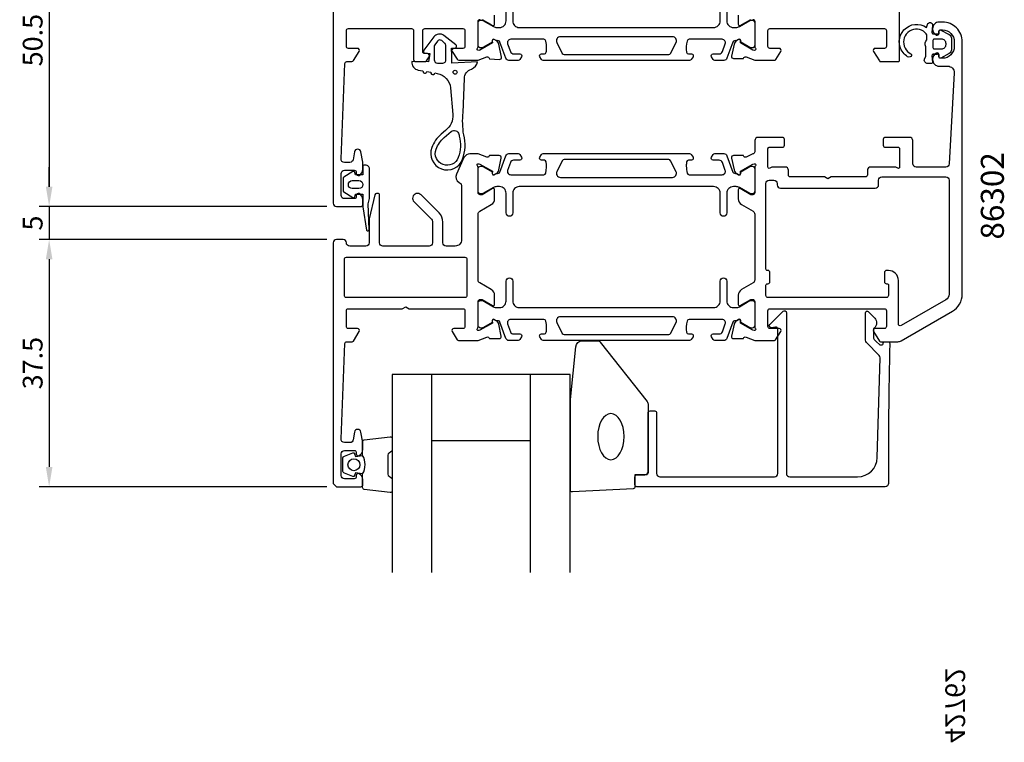
# Model space of a CAD drawing. Extents: x -120 to 71, y -157 to 55.
# Drawn here: x -120 to 29, y -157 to -47 of the extents above; entities that cross this region are included whole.
import ezdxf
from ezdxf.enums import TextEntityAlignment as Align

# ---------------------------------------------------------------- set-up
doc = ezdxf.new("R2010")
doc.units = 0
doc.header["$LTSCALE"] = 4
doc.layers.get('Defpoints').update_dxf_attribs({"linetype": 'CONTINUOUS'})
for name, color, linetype in [('sapa_artikelnr', 4, 'CONTINUOUS'), ('sapa_fogband', 2, 'CONTINUOUS'), ('sapa_glas', 4, 'CONTINUOUS'), ('sapa_matt', 1, 'CONTINUOUS'), ('sapa_profil', 7, 'CONTINUOUS')]:
    doc.layers.add(name, color=color, linetype=linetype)
doc.styles.add('BYGG-036634$0$STANDARD', font='txt')
doc.styles.add('ISO', font='isocpeur.ttf')
doc.dimstyles.new('MASKIN', dxfattribs={"dimscale": 0, "dimtxt": 3, "dimasz": 3, "dimexe": 1.5, "dimexo": 1.5, "dimgap": 1, "dimtad": 1, "dimdec": 8, "dimlfac": -1, "dimdsep": 46, "dimtxsty": 'ISO', "dimcen": -5, "dimclrd": 256, "dimclre": 256, "dimclrt": 2, "dimazin": 2, "dimtfac": 1, "dimtdec": 8, "dimtmove": 0, "dimatfit": 3, "dimfxl": 1.5, "dimtolj": 1, "dimarcsym": 0})

# ---------------------------------------------------------------- blocks, each defined once
blk = doc.blocks.new('*D142')
at = {"layer": 'Defpoints', "color": 0, "transparency": 16777216}
for p in [(-71.98, -80.5), (-115.63, -118), (-71.98, -118)]:
    blk.add_point(p, dxfattribs=at)
at = {"layer": 'sapa_matt', "lineweight": -2, "transparency": 16777216}
for p, q in [((-73.48, -80.5), (-117.13, -80.5)), ((-115.63, -83.5), (-115.63, -115)), ((-73.48, -118), (-117.13, -118))]:
    blk.add_line(p, q, dxfattribs=at)
at = {"layer": 'sapa_matt', "transparency": 16777216}
for points in [[(-116.13, -83.5), (-115.13, -83.5), (-115.63, -80.5)], [(-116.13, -115), (-115.13, -115), (-115.63, -118)]]:
    blk.add_solid(points, dxfattribs=at)
at = {"layer": 'sapa_matt', "color": 2, "transparency": 16777216, "insert": (-118.13, -99.25), "char_height": 3, "attachment_point": 5, "rotation": 90, "style": 'ISO'}
blk.add_mtext('\\A1;37.5', dxfattribs=at)
blk = doc.blocks.new('*D141')
at = {"layer": 'Defpoints', "color": 0, "transparency": 16777216}
for p in [(-71.98, -75.5), (-115.63, -80.5), (-71.98, -80.5)]:
    blk.add_point(p, dxfattribs=at)
at = {"layer": 'sapa_matt', "lineweight": -2, "transparency": 16777216}
for p, q in [((-115.63, -72.5), (-115.63, -69.5)), ((-73.48, -75.5), (-117.13, -75.5)), ((-115.63, -75.5), (-115.63, -80.5)), ((-73.48, -80.5), (-117.13, -80.5)), ((-115.63, -83.5), (-115.63, -86.5))]:
    blk.add_line(p, q, dxfattribs=at)
at = {"layer": 'sapa_matt', "transparency": 16777216}
for points in [[(-116.13, -72.5), (-115.13, -72.5), (-115.63, -75.5)], [(-116.13, -83.5), (-115.13, -83.5), (-115.63, -80.5)]]:
    blk.add_solid(points, dxfattribs=at)
at = {"layer": 'sapa_matt', "color": 2, "transparency": 16777216, "insert": (-118.13, -78), "char_height": 3, "attachment_point": 5, "rotation": 90, "style": 'ISO'}
blk.add_mtext('\\A1;5', dxfattribs=at)
blk = doc.blocks.new('*D140')
at = {"layer": 'Defpoints', "color": 0, "transparency": 16777216}
for p in [(-95.98, -25), (-115.63, -75.5), (-71.98, -75.5)]:
    blk.add_point(p, dxfattribs=at)
at = {"layer": 'sapa_matt', "lineweight": -2, "transparency": 16777216}
for p, q in [((-97.48, -25), (-117.13, -25)), ((-115.63, -28), (-115.63, -72.5)), ((-73.48, -75.5), (-117.13, -75.5))]:
    blk.add_line(p, q, dxfattribs=at)
at = {"layer": 'sapa_matt', "transparency": 16777216}
for points in [[(-116.13, -28), (-115.13, -28), (-115.63, -25)], [(-116.13, -72.5), (-115.13, -72.5), (-115.63, -75.5)]]:
    blk.add_solid(points, dxfattribs=at)
at = {"layer": 'sapa_matt', "color": 2, "transparency": 16777216, "insert": (-118.13, -50.25), "char_height": 3, "attachment_point": 5, "rotation": 90, "style": 'ISO'}
blk.add_mtext('\\A1;50.5', dxfattribs=at)

msp = doc.modelspace()

# ---------------------------------------------------------------- linework, layer by layer
at = {"layer": 'sapa_fogband'}
msp.add_line((18.50128464, -48.50000026), (18.50128464, -48.50000026), dxfattribs=at)
at = {"layer": 'sapa_fogband', "elevation": 0.00000002}
for points in [[(19.25136515, -52.38786855), (18.60359959, -52.38786855, 0.4416942458), (18.40446211, -52.60642291), (18.49417817, -53.56931419, -0.4416942458), (18.29504069, -53.78786855), (17.74505835, -53.78786855, -0.5445962197), (17.28932144, -53.0821895), (17.45136515, -52.72313835), (17.45136515, -51.25017911, -0.3364379235), (17.63887197, -50.17843538), (17.63887197, -49.61657175, 0.1919812373), (17.50173959, -49.2725847), (17.13026211, -48.88071777, 0.7712067735), (14.32062812, -51.45314947, 0.1525444537), (15.21250339, -52.32257522, -0.622951567), (15.1126211, -52.7975154, -0.2412896305), (14.70915629, -52.76076413, -0.0924947384), (14.01865588, -52.13877122, -0.8622191196), (17.59456763, -48.31490007), (17.7099356, -47.88434093, -0.916331174), (18.49478381, -48.02273085), (18.40312137, -49.0704374, 0.4400105309), (18.60236031, -49.28786855), (19.45136515, -49.28786855), (19.45136515, -48.88786855, -0.5693809839), (19.74718152, -48.7123145), (21.03881427, -49.4172801, -0.2743878131), (21.35136515, -49.94394224), (21.35136515, -51.73179486, -0.2743878131), (21.03881427, -52.25845699), (19.74718152, -52.96342259, -0.5693809839), (19.45136515, -52.78786855), (19.45136515, -52.38786855), (18.60236031, -52.38786855)], [(20.55136515, -50.88786855), (20.55136515, -50.78786855, 0.4142135624), (19.85136515, -50.08786855), (18.75136515, -50.08786855, 0.4142135624), (18.55136515, -50.28786855), (18.55136515, -51.38786855, 0.4142135624), (18.75136515, -51.58786855), (19.85136515, -51.58786855, 0.4142135624)]]:
    msp.add_lwpolyline(points, format="xyb", close=True, dxfattribs=at)
at = {"layer": 'sapa_fogband'}
for points in [[(-60.573628, -53.502595, 0.3888787319), (-59.58657217, -54.7889512), (-58.86907032, -54.91546613, 1), (-58.27818567, -55.01965504), (-57.66907032, -55.12705851, 1), (-57.07818567, -55.23124741), (-56.73345904, -55.29203202, -0.3345953195), (-54.68127474, -57.49273024), (-54.32816697, -61.50653765, -0.2564696513), (-55.45409913, -63.96103185), (-56.09466431, -64.50573158, 0.1276248527), (-57.53805085, -66.56114147, 1), (-52.85566512, -68.31478451, 0.1579553886), (-52.68918266, -64.61988484, -0.0604483959), (-52.7902752, -61.22977278), (-52.57819436, -56.07220602, -0.3286126758), (-51.5226388, -54.63956191, 0.2704382184), (-50.60896253, -53.52105339), (-54.47819436, -53.72091715), (-54.47819436, -52.52091715), (-54.53266612, -51.45985275), (-53.98282021, -51.46082176, 0.6068148963), (-53.86762964, -50.94123068), (-55.68304245, -49.56490499, 0.4400105309), (-57.20767174, -49.76562625), (-58.73087313, -51.78258917, 0.5205670506), (-58.56277323, -52.24443985), (-57.81793411, -52.27103548), (-58.01744506, -53.56094829)], [(-57.17819436, -51.30746489), (-57.17819436, -53.22091715, 0.4142135624), (-56.67819436, -53.72091715), (-55.87819436, -53.72091715, 0.4142135624), (-55.37819436, -53.22091715), (-55.37819436, -51.14481334, 0.2216946626), (-55.59252179, -50.68518668), (-56.02171641, -50.32504963, 0.4400105309), (-56.68379791, -50.41221431), (-57.06968558, -50.96331902, 0.1539147211)], [(-53.36413962, -64.80544644, -0.1579553886), (-53.51119913, -68.06927448, -1), (-56.88251685, -66.8066515, -0.1276248527), (-55.64120443, -65.03899899), (-54.57181576, -64.12965246, -0.5691506675), (-53.43312456, -64.51988822, 0.0156300267)], [(-69.52256759, -70.19232758), (-70.90833268, -71.05038629, 0.25287239), (-70.99871529, -71.21767057), (-70.99871529, -73.10155315, 0.25287239), (-70.90833268, -73.26883742), (-69.52256759, -74.12689613, 0.5108224791), (-69.21976504, -74.01137567), (-69.09871529, -73.60961186), (-67.99871529, -73.60961186), (-67.99871529, -75.47434646, 0.0874886635), (-67.98665382, -75.54275049), (-67.4308401, -79.07549464, 0.9391885369), (-67.04788358, -78.96272867), (-67.19871529, -75.09053486), (-67.00399951, -74.26035989, 0.0576596372), (-66.99871529, -74.21468972), (-66.99871529, -69.80961186, 0.4142135624), (-67.59871529, -69.20961186), (-67.79871529, -69.20961186, 0.4142135624), (-67.99871529, -69.40961186), (-67.99871529, -70.70961186), (-69.09871529, -70.70961186), (-69.21976504, -70.30784805, 0.5108224791)], [(-68.59871529, -72.76169159), (-69.59871529, -72.76169159, -1), (-69.59871529, -71.55753213), (-68.59871529, -71.55753213, -1)]]:
    msp.add_lwpolyline(points, format="xyb", close=True, dxfattribs=at)
msp.add_circle((-53.99705192, -55.1161126), 0.3, dxfattribs=at)
at = {"layer": 'sapa_glas'}
for p, q in [((-57.54871537, -131), (-57.54871537, -101)), ((-42.54871537, -131), (-42.54871537, -101)), ((-57.54871537, -111), (-42.54871537, -111))]:
    msp.add_line(p, q, dxfattribs=at)
msp.add_lwpolyline([(-36.54871537, -131), (-36.54871537, -101), (-63.54871537, -101), (-63.54871537, -131)], dxfattribs=at)
at = {"layer": 'sapa_profil', "linetype": 'Continuous'}
for points in [[(-72.49871529, -9.5), (-72.4987153, -74.99996461), (-72.49871529, -75, 0.4142135624), (-71.99871529, -75.5), (-68.30128445, -75.5, 0.4142135621), (-68.00128445, -75.2), (-68.00128445, -74.43245553, 0.2896898633), (-68.57271302, -73.52894763, 0.5507604246), (-69.00128445, -73.8), (-69.00128445, -74, -0.4142135624), (-69.30128445, -74.3), (-70.7987153, -74.3, -0.4142135624), (-71.2987153, -73.8), (-71.2987153, -70.5, -0.4142135624), (-70.7987153, -70), (-69.30128445, -70, -0.4142135624), (-69.00128445, -70.3), (-69.00128445, -70.5, 0.5507604245), (-68.57271302, -70.77105237, 0.2896898633), (-68.00128445, -69.86754447), (-68.00128445, -68.87007266, 0.0436609429), (-68.00888057, -68.78324857), (-68.28572674, -67.21317591, 0.8390996312), (-69.2705345, -67.21317591), (-69.47748034, -68.38682409, -0.3639702343), (-69.96988421, -68.8), (-70.7987153, -68.8, -0.4373282586), (-71.29718458, -68.26090554), (-70.71038582, -53.78784672, -0.4023941304), (-70.41063209, -53.5), (-69.66579092, -53.5, 0.2596812337), (-69.4107447, -53.35796021), (-68.54366934, -51.95796021, 0.5877032589), (-68.79871556, -51.5), (-70.19871529, -51.5, -0.4142135624), (-70.49871529, -51.2), (-70.49871529, -48.8, -0.4142135624), (-70.19871529, -48.5), (-60.5987153, -48.5, -0.4142135624), (-60.2987153, -48.8), (-60.2987153, -53.2, 0.4142135624), (-59.9987153, -53.5), (-58.51462723, -53.5, 0.2596812337), (-58.34459642, -53.4053068), (-57.94366907, -52.75796021, 0.5877032589), (-58.19871529, -52.3), (-58.5987153, -52.3, -0.4142135624), (-58.8987153, -52), (-58.8987153, -48.8, -0.4142135624), (-58.5987153, -48.5), (-52.79871529, -48.5, -0.4142135624), (-52.49871529, -48.8), (-52.49871529, -51.2, -0.4142135624), (-52.79871529, -51.5), (-54.19871581, -51.5, 0.5920056181), (-54.45172456, -51.9612035), (-53.68714943, -53.1612035, 0.2562769737), (-53.43414068, -53.3), (-50.49655005, -53.3), (-49.17543395, -52.78937775, -0.4142135624), (-48.801249, -52.98934179), (-48.77040164, -53.10157398), (-47.26132141, -53.18320863, 0.4940128371), (-46.95174136, -52.82094835), (-47.36282328, -50.8523838, 0.2216946626), (-47.76863218, -50.31150397), (-48.05331447, -50.15937006, 0.5773502692), (-48.34747077, -50.3423238), (-48.3369094, -50.66408153), (-50.22275309, -51.74864598), (-50.41413609, -51.80671961, -0.7625858545), (-50.59871529, -51.47639353, 0.2134217653), (-50.49871529, -51.25278674), (-50.49871529, -51.252787), (-50.49871529, -47.4, -0.414214), (-50.19871529, -47.1)], [(-49.89871529, -47.1), (-48.60016129, -47.849721), (-48.29820629, -48.022874, 0.576372), (-47.99871529, -47.849376), (-47.99871529, -46.464915, 0.267949)]]:
    msp.add_lwpolyline(points, format="xyb", dxfattribs=at)
at = {"layer": 'sapa_profil'}
for points in [[(-8.79871529, -47.1, -0.4142135624), (-8.49871529, -47.4), (-8.49871529, -51.2527864, 0.2134217653), (-8.39871529, -51.4763932, -0.7625858545), (-8.5832945, -51.80671928), (-8.7746775, -51.74864565), (-10.66052119, -50.6640812), (-10.64995982, -50.34232347, 0.5773502692), (-10.94411612, -50.15936973), (-11.22879841, -50.31150364, 0.2216946626), (-11.63460731, -50.85238347), (-12.01605391, -52.66561394, 0.4769755327), (-11.71380108, -53.03727082), (-10.2107, -53.03718721), (-10.19618159, -52.98934146, -0.4142135624), (-9.82199664, -52.78937742), (-8.50087968, -53.3), (-8.49871529, -53.3), (-5.48623096, -53.3, 0.2596812337), (-5.31620015, -53.2053068), (-4.54366908, -51.95796021, 0.5877032589), (-4.7987153, -51.5), (-6.1987153, -51.5, -0.4142135624), (-6.4987153, -51.2), (-6.4987153, -48.8, -0.4142135624), (-6.1987153, -48.5), (11.2012847, -48.5, -0.4142135624), (11.5012847, -48.8), (11.5012847, -51.2, -0.4142135624), (11.2012847, -51.5), (9.8012847, -51.5, 0.5877032589), (9.54623848, -51.95796021), (10.44263746, -53.4053068, 0.2596812337), (10.61266827, -53.5), (13.30128471, -53.5, 0.4142135624), (13.50128471, -53.3), (13.50128471, -31.2, 0.4142135624)], [(-10.99871529, -46.4649147), (-10.99871529, -47.85055535, 0.5773502692), (-10.69871529, -48.02376043), (-9.09871529, -47.1)]]:
    msp.add_lwpolyline(points, format="xyb", dxfattribs=at)
at = {"layer": 'sapa_profil', "color": 4}
for points in [[(-12.74871529, -44.32670992), (-12.74871529, -47.32670992, 0.4142135624), (-11.74871529, -48.32670992), (-11.33246843, -48.32670992, 0.1316524976), (-10.83246843, -48.19273532), (-9.22833054, -47.26658588, -0.1316524976), (-9.07833054, -47.2263935), (-8.89871529, -47.2263935, -0.4142135624), (-8.49871529, -47.6263935), (-8.49871529, -51.0263935, -0.4142135624), (-8.89871529, -51.4263935), (-9.08115137, -51.4263935, -0.1318219889), (-9.23132447, -51.3861011), (-10.62985217, -50.57741764), (-10.62985217, -50.31030311, 0.5773502692), (-10.94485217, -50.12843778), (-11.29427035, -50.33017446, 0.0612687674), (-11.58694578, -50.34375783, 0.2694959974), (-11.81846482, -50.5368898), (-12.71413377, -52.99771999, -0.3152987889), (-13.18398008, -53.32670992), (-14.56547966, -53.32670992, -0.2539676465), (-14.81708083, -53.19010163), (-15.08110411, -52.78354144, -0.5862177598), (-14.82536229, -52.32670992), (-13.88418761, -52.32670992, 0.3152987889), (-13.4143413, -51.99771999), (-12.97757702, -50.79771999, 0.5205670506), (-13.44742333, -50.12670992), (-18.46386427, -50.12670992, 0.3702522326), (-18.76038764, -50.38116987, 0.098236533), (-18.85084039, -52.06885665, 0.3735060175), (-18.55381573, -52.32670992), (-18.12536229, -52.32670992, -0.5920056181), (-17.87235354, -52.78791342), (-18.13353761, -53.19010163, -0.2539676465), (-18.38513879, -53.32670992), (-40.6122918, -53.32670992, -0.2539676465), (-40.86389297, -53.19010163), (-41.12507705, -52.78791342, -0.5920055144), (-40.87206829, -52.32670992), (-40.44361482, -52.32670995, 0.3735060175), (-40.14659015, -52.06885667, 0.0355900684), (-40.10269659, -51.45298309, 0.0624282004), (-40.23704291, -50.3811699, 0.3702522326), (-40.53356627, -50.12670995), (-45.55000726, -50.12670992, 0.5205670506), (-46.01985357, -50.79771999), (-45.58308929, -51.99771999, 0.3152987889), (-45.11324298, -52.32670992), (-44.17206829, -52.32670992, -0.5862175119), (-43.91632636, -52.78354125, 0.0000002085), (-43.91632648, -52.78354144), (-44.18034976, -53.19010163, -0.2539676465), (-44.43195093, -53.32670992), (-45.81345051, -53.32670992, -0.3152987889), (-46.28329682, -52.99771999), (-47.17896576, -50.5368898, 0.2694959974), (-47.41048481, -50.34375783, 0.061268638), (-47.70316024, -50.33017446), (-48.05257842, -50.12843778, 0.5773502692), (-48.36757842, -50.31030311), (-48.36757842, -50.57741764), (-49.76610612, -51.3861011, -0.1318219889), (-49.91627922, -51.4263935), (-50.09871529, -51.4263935, -0.4142135624), (-50.49871529, -51.0263935), (-50.49871529, -47.6263935, -0.4142135624), (-50.09871529, -47.2263935), (-49.91910005, -47.2263935, -0.1316524976), (-49.76910005, -47.26658588), (-48.16496216, -48.19273532, 0.1316524976), (-47.66496216, -48.32670992), (-47.24871529, -48.32670992, 0.4142135624), (-46.24871529, -47.32670992), (-46.24871529, -44.32670992, -0.999999683)], [(-45.24871529, -44.32670992), (-45.24871529, -47.32670992, 0.4142135624), (-44.24871529, -48.32670992), (-14.74871529, -48.32670992, 0.4142135624), (-13.74871529, -47.32670992), (-13.74871529, -44.32670992, -1)], [(-20.44938617, -50.59442884, 0.5571646429), (-20.98634668, -49.72670992), (-38.01108391, -49.72670992, 0.5571645048), (-38.54804453, -50.59442861), (-37.71733744, -52.26056927, 0.284385814), (-37.44885713, -52.42670992), (-21.54857346, -52.42670992, 0.284385814), (-21.28009315, -52.26056927), (-20.44938606, -50.59442861)], [(-38.54804442, -70.20557176, 0.5571646429), (-38.01108392, -71.07329068), (-20.98634668, -71.07329068, 0.5571645048), (-20.44938606, -70.20557199), (-21.28009315, -68.53943133, 0.284385814), (-21.54857346, -68.37329068), (-37.44885714, -68.37329068, 0.284385814), (-37.71733745, -68.53943133), (-38.54804453, -70.20557199)], [(-20.44938618, -93.09442884, 0.5571646429), (-20.98634668, -92.22670992), (-38.01108392, -92.22670992, 0.5571645048), (-38.54804453, -93.09442861), (-37.71733745, -94.76056927, 0.284385814), (-37.44885714, -94.92670992), (-21.54857346, -94.92670992, 0.284385814), (-21.28009315, -94.76056927), (-20.44938606, -93.09442861)]]:
    msp.add_lwpolyline(points, format="xyb", dxfattribs=at)
at = {"layer": 'sapa_profil'}
for points in [[(-11.22879841, -70.48849676), (-10.94411613, -70.64063068, 0.5773502692), (-10.64995983, -70.45767693), (-10.66052119, -70.13591921), (-8.7746775, -69.05135476), (-8.5832945, -68.99328112, -0.7625858545), (-8.3987153, -69.3236072, 0.2134217653), (-8.4987153, -69.547214), (-8.4987153, -73.4, -0.414214), (-8.7987153, -73.7), (-9.0987153, -73.7), (-10.6987153, -72.77624, 0.57735), (-10.9987153, -72.949445), (-10.9987153, -74.335086, 0.267949), (-10.4987153, -75.201111), (-8.7487153, -76.211474, -0.267949), (-8.4987153, -76.644487), (-8.4987153, -86.655514, -0.267949), (-8.7487153, -87.088527), (-10.4987153, -88.09889, 0.267949), (-10.9987153, -88.964915), (-10.9987153, -90.350556, 0.57735), (-10.6987153, -90.523761), (-9.0987153, -89.6), (-8.7987153, -89.6, -0.414214), (-8.4987153, -89.9), (-8.4987153, -93.752787, 0.2134217653), (-8.3987153, -93.9763938, -0.7625858545), (-8.5832945, -94.30671988), (-8.7746775, -94.24864624), (-10.66052119, -93.1640818), (-10.64995983, -92.84232407, 0.5773502692), (-10.94411613, -92.65937033), (-11.22879841, -92.81150424, 0.2216946626), (-11.63460732, -93.35238407), (-12.01605391, -95.16561454, 0.4769755327), (-11.71380109, -95.53727142), (-10.21070001, -95.53718781), (-10.1961816, -95.48934206, -0.4142135624), (-9.82199664, -95.28937801), (-8.50088122, -95.8), (-8.4987153, -95.8), (-5.5062303, -95.8, 0.259681), (-5.3361993, -95.705307), (-4.5436683, -94.457961, 0.587703), (-4.7987153, -94), (-6.1987153, -94, -0.4142135624), (-6.4987153, -93.7), (-6.4987153, -91.3, -0.4142135624), (-6.1987153, -91), (-0.3987153, -91), (1.6012847, -91), (11.2012847, -91, -0.414214), (11.5012847, -91.3), (11.5012847, -93.7, -0.414214), (11.2012847, -94), (9.8012847, -94, 0.587703), (9.5462387, -94.457961), (10.4426377, -95.905307, 0.259681), (10.6126687, -96), (13.2333357, -96, 0.131652), (13.7333357, -95.866026), (21.5012847, -91.381198, 0.267949), (23.0012847, -88.783122), (23.0012847, -50.5, 0.414214), (20.0012847, -47.5), (19.5012847, -47.5, 0.424142), (18.5018557, -48.533773, 0.298866), (19.0727137, -49.471053, 0.55076), (19.5012847, -49.2), (19.5012847, -48.9, -0.414214), (19.7012847, -48.7), (20.0012847, -48.7, -0.414214), (21.8012847, -50.5), (21.8012847, -51.2, -0.414214), (20.0012847, -53), (19.7012847, -53, -0.414214), (19.5012847, -52.8), (19.5012847, -52.5, 0.55076), (19.0727137, -52.228948, 0.298866), (18.5018557, -53.166228, 0.424142), (19.5012847, -54.2), (20.8012847, -54.2, -0.414214), (21.8012847, -55.2), (21.0276947, -69.027929, -0.397938), (20.5284757, -69.5), (16.0012847, -69.5, -0.414214), (15.5012847, -69), (15.5012847, -65.5, 0.414214), (15.0012847, -65), (11.3012847, -65, 0.414214), (11.0012847, -65.3), (11.0012847, -66.2, 0.414214), (11.3012847, -66.5), (13.3012847, -66.5, -0.414214), (13.5012847, -66.7), (13.5012847, -69.5, -0.5773502692), (13.2012847, -69.67320508), (12.9012847, -69.5), (9.1062847, -69.5, 0.414214), (8.6062847, -70), (8.6062847, -70.7, -0.414214), (8.3062847, -71), (3.1259007, -71), (2.6062847, -71.3), (2.0866697, -71), (-3.0937153, -71, -0.414214), (-3.3937153, -70.7), (-3.3937153, -70, 0.414214), (-3.8937153, -69.5), (-5.8987153, -69.5), (-6.1987153, -69.67320508, -0.5773502692), (-6.4987153, -69.5), (-6.4987153, -66.7, -0.414214), (-6.2987153, -66.5), (-4.2987153, -66.5, 0.414214), (-3.9987153, -66.2), (-3.9987153, -65.3, 0.414214), (-4.2987153, -65), (-7.9987153, -65, 0.414214), (-8.4987153, -65.5), (-8.4987153, -67.2, -0.4142135624), (-8.7987153, -67.5), (-9.82199664, -68.01062299, -0.4142135624), (-10.1961816, -67.81065894), (-10.21070001, -67.76281319), (-11.71380109, -67.76272959, 0.4769755327), (-12.01605391, -68.13438646), (-11.63460732, -69.94761693, 0.2216946626)], [(-50.5987153, -93.976394, 0.213422), (-50.4987153, -93.752787), (-50.4987153, -89.9, -0.414214), (-50.1987153, -89.6), (-49.8987153, -89.6), (-48.2987153, -90.523761, 0.57735), (-47.9987153, -90.350556), (-47.9987153, -88.964915, 0.267949), (-48.4987153, -88.09889), (-50.2487153, -87.088527, -0.267949), (-50.4987153, -86.655514), (-50.4987153, -76.644487, -0.267949), (-50.2487153, -76.211474), (-48.4987153, -75.201111, 0.267949), (-47.9987153, -74.335086), (-47.9987153, -72.949445, 0.57735), (-48.2987153, -72.77624), (-49.8987153, -73.7), (-50.1987153, -73.7, -0.414214), (-50.4987153, -73.4), (-50.4987153, -69.547214, 0.2134217653), (-50.5987153, -69.3236072, -0.7625858545), (-50.4141361, -68.99328112), (-50.2227531, -69.05135476), (-48.3369094, -70.13591921), (-48.34747077, -70.45767693, 0.5773502692), (-48.05331447, -70.64063068), (-47.76863219, -70.48849676, 0.2216946626), (-47.36282328, -69.94761693), (-46.98137669, -68.13438646, 0.4769755327), (-47.28362951, -67.76272959), (-48.78673059, -67.76281319), (-48.801249, -67.81065894, -0.4142135624), (-49.17543396, -68.01062299), (-50.49655196, -67.5), (-51.7366113, -67.5, 0.291473), (-52.6429193, -68.077382), (-53.8050233, -70.569522, 0.388879), (-53.3987153, -71.858166), (-53.2487153, -71.944769, -0.267949), (-52.9987153, -72.377781), (-52.9987153, -80.5, -0.414214), (-53.9987153, -81.5), (-55.3487153, -81.5, -0.414214), (-55.8487153, -81), (-55.8487153, -77.86776778, 0.1989123674), (-56.43450174, -76.45355422), (-59.16779535, -73.72026061, 1.000556672), (-60.2290453, -74.780331), (-57.5951623, -77.414214, -0.198912), (-57.4487153, -77.767767), (-57.4487153, -81, -0.414214), (-57.9487153, -81.5), (-64.9487153, -81.5, -0.414214), (-65.4487153, -81), (-65.4487153, -73.8, 0.414214), (-65.7487153, -73.5), (-65.9109383, -73.5, 0.348237), (-66.2030123, -73.731495), (-67.0487153, -77.33717), (-67.0487153, -81, -0.414214), (-67.5487153, -81.5), (-69.9987153, -81.5, -0.414214), (-70.4987153, -81, 0.414214), (-70.9987153, -80.5), (-71.9987153, -80.5, 0.414214), (-72.4987153, -81), (-72.4987153, -117.5), (-71.9987153, -118), (-68.2987153, -118, 0.414214), (-67.9987153, -117.7), (-67.9987153, -116.932456, 0.28969), (-68.5701443, -116.028948, 0.55076), (-68.9987153, -116.3), (-68.9987153, -116.5, -0.414214), (-69.2987153, -116.8), (-70.7987153, -116.8, -0.414214), (-71.2987153, -116.3), (-71.2987153, -113, -0.414214), (-70.7987153, -112.5), (-69.2987153, -112.5, -0.414214), (-68.9987153, -112.8), (-68.9987153, -113, 0.55076), (-68.5701443, -113.271053, 0.28969), (-67.9987153, -112.367545), (-67.9987153, -111.370073, 0.043661), (-68.0063113, -111.283249), (-68.2831583, -109.713176, 0.8391), (-69.2679653, -109.713176), (-69.4749113, -110.886825, -0.36397), (-69.9673153, -111.3), (-70.7987153, -111.3, -0.437328), (-71.2971853, -110.760906), (-70.7103863, -96.287847, -0.402394), (-70.4106323, -96), (-69.6100993, -96, 0.259681), (-69.4400683, -95.905307), (-68.5436693, -94.457961, 0.587703), (-68.7987153, -94), (-70.1987153, -94, -0.414214), (-70.4987153, -93.7), (-70.4987153, -91.3, -0.414214), (-70.1987153, -91), (-62.0183313, -91), (-61.4987153, -90.7), (-60.9791003, -91), (-52.7987153, -91, -0.4142135624), (-52.4987153, -91.3), (-52.4987153, -93.7, -0.4142135624), (-52.7987153, -94), (-54.1987153, -94, 0.587703), (-54.4537623, -94.457961), (-53.6612303, -95.705307, 0.259681), (-53.4912003, -95.8), (-50.49654937, -95.8), (-49.17543396, -95.28937801, -0.4142135624), (-48.801249, -95.48934206), (-48.78673059, -95.53718781), (-47.28362951, -95.53727142, 0.4769755327), (-46.98137669, -95.16561454), (-47.36282328, -93.35238407, 0.2216946626), (-47.76863219, -92.81150424), (-48.05331447, -92.65937033, 0.5773502692), (-48.34747077, -92.84232407), (-48.3369094, -93.1640818), (-50.2227531, -94.24864624), (-50.4141361, -94.30671988, -0.7625858545), (-50.5987153, -93.9763938)], [(11.8012847, -87.4), (11.8012847, -89, -0.414214), (11.5012847, -89.3), (-6.4987153, -89.3, -0.414214), (-6.7987153, -89), (-6.7987153, -87.4, -0.414214), (-6.5987153, -87.2), (-6.4987153, -87.2, 0.414214), (-6.1987153, -86.9), (-6.1987153, -85.5, 0.414214), (-6.4987153, -85.2), (-6.5987153, -85.2, -0.414214), (-6.7987153, -85), (-6.7987153, -72, -0.414214), (-6.2987153, -71.5), (-5.5937153, -71.5, -0.414214), (-5.0937153, -72), (-5.0937153, -72.2, 0.414214), (-4.5937153, -72.7), (9.8062847, -72.7, 0.414214), (10.3062847, -72.2), (10.3062847, -71.5, -0.414214), (10.8062847, -71), (20.5012847, -71, -0.414214), (21.0012847, -71.5), (21.0012847, -88.783122, -0.267949), (20.5012847, -89.649147), (13.7512847, -93.546262, -0.57735), (13.3012847, -93.286454), (13.3012847, -86.7, 0.414214), (11.8012847, -85.2), (11.6012847, -85.2), (11.5012847, -85.2, 0.414214), (11.2012847, -85.5), (11.2012847, -86.9, 0.414214), (11.5012847, -87.2), (11.6012847, -87.2, -0.414214)], [(-52.1987153, -83.5), (-52.1987153, -89, -0.414214), (-52.4987153, -89.3), (-70.4987153, -89.3, -0.414214), (-70.7987153, -89), (-70.7987153, -83.5, -0.4142135624), (-70.4987153, -83.2), (-52.4987153, -83.2, -0.414214)]]:
    msp.add_lwpolyline(points, format="xyb", close=True, dxfattribs=at)
at = {"layer": 'sapa_profil', "color": 4}
for points in [[(-15.08110411, -68.01645916), (-14.81708084, -67.60989896, -0.2539676465), (-14.56547967, -67.47329068), (-13.18398008, -67.47329068, -0.3152987889), (-12.71413377, -67.8022806), (-11.81846483, -70.26311079, 0.2694959974), (-11.58694578, -70.45624277, 0.061268638), (-11.29427035, -70.46982614), (-10.94485217, -70.67156282, 0.5773502692), (-10.62985217, -70.48969748), (-10.62985217, -70.22258295), (-9.23132447, -69.41389949, -0.1318219889), (-9.08115137, -69.3736071), (-8.8987153, -69.3736071, -0.4142135624), (-8.4987153, -69.7736071), (-8.4987153, -73.1736071, -0.4142135624), (-8.8987153, -73.5736071), (-9.07833054, -73.5736071, -0.1316524976), (-9.22833054, -73.53341472), (-10.83246844, -72.60726527, 0.1316524976), (-11.33246844, -72.47329068), (-11.7487153, -72.47329068, 0.4142135624), (-12.7487153, -73.47329068), (-12.7487153, -76.47329068, -0.999999683), (-13.7487153, -76.47329068), (-13.7487153, -73.47329068, 0.4142135624), (-14.7487153, -72.47329068), (-44.2487153, -72.47329068, 0.4142135624), (-45.2487153, -73.47329068), (-45.2487153, -76.47329068, -1), (-46.2487153, -76.47329068), (-46.2487153, -73.47329068, 0.4142135624), (-47.2487153, -72.47329068), (-47.66496216, -72.47329068, 0.1316524976), (-48.16496216, -72.60726527), (-49.76910006, -73.53341472, -0.1316524976), (-49.91910006, -73.5736071), (-50.0987153, -73.5736071, -0.4142135624), (-50.4987153, -73.1736071), (-50.4987153, -69.7736071, -0.4142135624), (-50.0987153, -69.3736071), (-49.91627923, -69.3736071, -0.1318219889), (-49.76610613, -69.41389949), (-48.36757843, -70.22258295), (-48.36757843, -70.48969748, 0.5773502692), (-48.05257843, -70.67156282), (-47.70316025, -70.46982614, 0.0612687674), (-47.41048481, -70.45624277, 0.2694959974), (-47.17896577, -70.26311079), (-46.28329683, -67.8022806, -0.3152987889), (-45.81345052, -67.47329068), (-44.43195093, -67.47329068, -0.2539676465), (-44.18034976, -67.60989896), (-43.91632648, -68.01645916, -0.5862177598), (-44.1720683, -68.47329068), (-45.11324298, -68.47329068, 0.3152987889), (-45.58308929, -68.8022806), (-46.01985357, -70.0022806, 0.5205670506), (-45.55000726, -70.67329068), (-40.53356632, -70.67329068, 0.3702522326), (-40.23704296, -70.41883072, 0.098236533), (-40.1465902, -68.73114395, 0.3735060175), (-40.44361487, -68.47329068), (-40.8720683, -68.47329068, -0.5920056181), (-41.12507705, -68.01208717), (-40.86389298, -67.60989896, -0.2539676465), (-40.61229181, -67.47329068), (-18.38513879, -67.47329068, -0.2539676465), (-18.13353762, -67.60989896), (-17.87235354, -68.01208717, -0.5920055144), (-18.1253623, -68.47329068), (-18.55381578, -68.47329065, 0.3735060175), (-18.85084044, -68.73114392, 0.0355900684), (-18.89473401, -69.34701751, 0.0624282004), (-18.76038769, -70.4188307, 0.3702522326), (-18.46386432, -70.67329065), (-13.44742334, -70.67329068, 0.5205670506), (-12.97757703, -70.0022806), (-13.41434131, -68.8022806, 0.3152987889), (-13.88418762, -68.47329068), (-14.8253623, -68.47329068, -0.5862175119), (-15.08110423, -68.01645935, 0.0000002085)], [(-43.91632648, -95.28354144), (-44.18034976, -95.69010163, -0.2539676465), (-44.43195093, -95.82670992), (-45.81345052, -95.82670992, -0.3152987889), (-46.28329683, -95.49771999), (-47.17896577, -93.0368898, 0.2694959974), (-47.41048481, -92.84375783, 0.061268638), (-47.70316025, -92.83017446), (-48.05257843, -92.62843778, 0.5773502692), (-48.36757843, -92.81030312), (-48.36757843, -93.07741764), (-49.76610613, -93.88610111, -0.1318219889), (-49.91627923, -93.9263935), (-50.0987153, -93.9263935, -0.4142135624), (-50.4987153, -93.5263935), (-50.4987153, -90.1263935, -0.4142135624), (-50.0987153, -89.7263935), (-49.91910006, -89.7263935, -0.1316524976), (-49.76910006, -89.76658588), (-48.16496216, -90.69273533, 0.1316524976), (-47.66496216, -90.82670992), (-47.2487153, -90.82670992, 0.4142135624), (-46.2487153, -89.82670992), (-46.2487153, -86.82670992, -0.999999683), (-45.2487153, -86.82670992), (-45.2487153, -89.82670992, 0.4142135624), (-44.2487153, -90.82670992), (-14.7487153, -90.82670992, 0.4142135624), (-13.7487153, -89.82670992), (-13.7487153, -86.82670992, -1), (-12.7487153, -86.82670992), (-12.7487153, -89.82670992, 0.4142135624), (-11.7487153, -90.82670992), (-11.33246844, -90.82670992, 0.1316524976), (-10.83246844, -90.69273533), (-9.22833054, -89.76658588, -0.1316524976), (-9.07833054, -89.7263935), (-8.8987153, -89.7263935, -0.4142135624), (-8.4987153, -90.1263935), (-8.4987153, -93.5263935, -0.4142135624), (-8.8987153, -93.9263935), (-9.08115137, -93.9263935, -0.1318219889), (-9.23132447, -93.88610111), (-10.62985217, -93.07741764), (-10.62985217, -92.81030312, 0.5773502692), (-10.94485217, -92.62843778), (-11.29427035, -92.83017446, 0.0612687674), (-11.58694578, -92.84375783, 0.2694959974), (-11.81846483, -93.0368898), (-12.71413377, -95.49771999, -0.3152987889), (-13.18398008, -95.82670992), (-14.56547967, -95.82670992, -0.2539676465), (-14.81708084, -95.69010163), (-15.08110411, -95.28354144, -0.5862177598), (-14.8253623, -94.82670992), (-13.88418762, -94.82670992, 0.3152987889), (-13.41434131, -94.49771999), (-12.97757703, -93.29771999, 0.5205670506), (-13.44742334, -92.62670992), (-18.46386428, -92.62670992, 0.3702522326), (-18.76038764, -92.88116988, 0.098236533), (-18.8508404, -94.56885665, 0.3735060175), (-18.55381573, -94.82670992), (-18.1253623, -94.82670992, -0.5920056181), (-17.87235354, -95.28791343), (-18.13353762, -95.69010163, -0.2539676465), (-18.38513879, -95.82670992), (-40.61229181, -95.82670992, -0.2539676465), (-40.86389298, -95.69010163), (-41.12507705, -95.28791343, -0.5920055144), (-40.8720683, -94.82670992), (-40.44361482, -94.82670995, 0.3735060175), (-40.14659015, -94.56885668, 0.0355900684), (-40.10269659, -93.95298309, 0.0624282004), (-40.23704291, -92.8811699, 0.3702522326), (-40.53356627, -92.62670995), (-45.55000726, -92.62670992, 0.5205670506), (-46.01985357, -93.29771999), (-45.58308929, -94.49771999, 0.3152987889), (-45.11324298, -94.82670992), (-44.1720683, -94.82670992, -0.5862175119), (-43.91632637, -95.28354125, 0.0000002085)]]:
    msp.add_lwpolyline(points, format="xyb", close=True, dxfattribs=at)
at = {"layer": 'sapa_profil', "linetype": 'Continuous'}
msp.add_lwpolyline([(10.10908173, -113.58311288), (10.52864522, -98.44457743, 0.2061234515), (10.38239053, -98.07717189), (8.45166525, -96.14644661, -0.1989123674), (8.30521864, -95.79289322), (8.30521864, -91.61211518, -0.6681786379), (8.73199534, -91.43533848), (9.71919438, -92.42253752, -0.4584832903), (9.60659243, -93.93373634, 0.2378770156), (9.50521864, -94.13475935), (9.50521864, -95.29583694, 0.1989123674), (9.65166525, -95.64939033), (10.00227492, -96), (10.42923174, -96.42680759, 0.1988669396), (10.60597754, -96.5), (10.75245074, -96.5, 0.4142135624), (11.00244974, -96.250001), (11.00244974, -96.25, -0.4142135624), (11.25244974, -96), (11.75134955, -96, -0.4209003451), (12.00128471, -96.25569351, 0.0067990255), (11.80631565, -117.49779017, -0.4155086473), (11.30632053, -118), (-26.39333669, -118, -0.4142135624), (-26.69333669, -117.7), (-26.69333669, -116.5, -0.4142135624), (-26.39333669, -116.2), (-25.19333669, -116.2, 0.4142135624), (-24.69333669, -115.7), (-24.69333669, -106.8, -0.4142135624), (-24.39333669, -106.5), (-23.69333669, -106.5, -0.4142135624), (-23.39333669, -106.8), (-23.39333669, -116, 0.4142135624), (-22.89333669, -116.5), (-5.49478136, -116.5, 0.4142135624), (-4.99478136, -116), (-4.99478136, -94.08582708, 0.4663076582), (-5.34687581, -93.79038475), (-5.9426869, -93.89544233, -0.7332303363), (-6.20691339, -93.38786796), (-4.20691339, -91.38786796, -0.6681786379), (-3.69478136, -91.6), (-3.69478136, -116, 0.4142135624), (-3.19478136, -116.5), (7.11023325, -116.5, 0.4061212135)], format="xyb", close=True, dxfattribs=at)
at = {"layer": 'sapa_profil', "color": 2}
for points in [[(-24.69333669, -105.58121924), (-24.69333669, -115.9, -0.4142135624), (-24.99333669, -116.2), (-26.69333669, -116.2), (-26.69333669, -118.01370009, -0.4005932429), (-26.97932412, -118.31337266), (-36.17932412, -118.79967257, -0.4279663351), (-36.49333669, -118.5), (-36.49333669, -104.81953535, -0.0195279011), (-36.4918125, -104.7805242), (-35.66549147, -96.7719777, -0.3915187749), (-34.66853986, -95.85), (-32.37384324, -95.85, -0.2613472755), (-31.94713155, -96.08939084), (-24.83991331, -105.06000093, -0.1379343941)], [(-68.04871537, -116.05637244, 0.2857142857), (-68.04871537, -113.25637244), (-68.04871537, -111.18259227, -0.388260013), (-67.77550464, -110.88379077), (-63.87550464, -110.41758085, -0.4406523139), (-63.54871537, -110.71638234), (-63.54871537, -112.42617434, -0.3394542589), (-63.77106966, -112.71595209), (-63.98865544, -112.91833182, 0.3394542589), (-64.21100972, -113.20810956), (-64.21100972, -116.10463531, 0.3394542589), (-63.98865544, -116.39441306), (-63.77106966, -116.59679278, -0.3394542589), (-63.54871537, -116.88657053), (-63.54871537, -118.59636253, -0.4406523139), (-63.87550464, -118.89516403), (-67.77550464, -118.4289541, -0.388260013), (-68.04871537, -118.13015261), (-68.04871537, -116.06796481)]]:
    msp.add_lwpolyline(points, format="xyb", close=True, dxfattribs=at)
msp.add_lwpolyline([(-68.04871537, -116.06796481), (-69.13963418, -115.87560639), (-69.25533372, -116.30740295, -0.4430158954), (-69.51881015, -116.44288), (-70.7892979, -115.96593181, -0.3125358529), (-71.04871537, -115.59145009), (-71.04871537, -113.72129478, -0.3125358529), (-70.7892979, -113.34681307), (-69.51881015, -112.86986487, -0.4430158954), (-69.25533372, -113.00534192), (-69.13963418, -113.43713848), (-68.04871537, -113.24487244)], format="xyb", dxfattribs=at)
msp.add_circle((-69.35672178, -114.66796481), 0.9, dxfattribs=at)
at = {"layer": 'sapa_profil', "color": 2, "extrusion": (0, 0, -1)}
msp.add_ellipse((-30.34333671, -110.4), major_axis=(0, 3.5), ratio=0.5714285714, start_param=3.1415926536, end_param=9.4247779608, dxfattribs=at)

# ---------------------------------------------------------------- texts
at = {"layer": 'sapa_artikelnr', "color": 4, "style": 'BYGG-036634$0$STANDARD', "text_generation_flag": 4}
msp.add_text('42762', height=3, rotation=90, dxfattribs=at).set_placement((21.55247702, -151.17988547), align=Align.MIDDLE)
at = {"layer": 'sapa_artikelnr', "insert": (25.82858776, -80.50159756), "char_height": 3.5, "width": 101.8245276195, "attachment_point": 1, "rotation": 90, "style": 'ISO'}
msp.add_mtext('86302', dxfattribs=at)

# ---------------------------------------------------------------- dimensions: what is measured, and where the dimension line sits
at = {"layer": 'sapa_matt'}
for base, p1, p2, picture, middle in [((-115.6320581276, -75.4999999994), (-95.9783058139, -25), (-71.9783058149, -75.4999999994), '*D140', (-118.1320581276, -50.2499999997)), ((-115.6320581276, -80.5000000015), (-71.9783058149, -75.4999999994), (-71.9770211135, -80.5000000015), '*D141', (-118.1320581276, -78.0000000005)), ((-115.6320581276, -118.0000000015), (-71.9770211135, -80.5000000015), (-71.9770211135, -118.0000000015), '*D142', (-118.1320581276, -99.2500000015))]:
    dim = msp.add_linear_dim(base=base, p1=p1, p2=p2, angle=270, dimstyle='MASKIN', override={"dimscale": 1, "dimtmove": 1}, dxfattribs=at)
    dim.commit()
    dim.dimension.update_dxf_attribs({"geometry": picture, "text_midpoint": middle})

doc.saveas('drawing.dxf')
